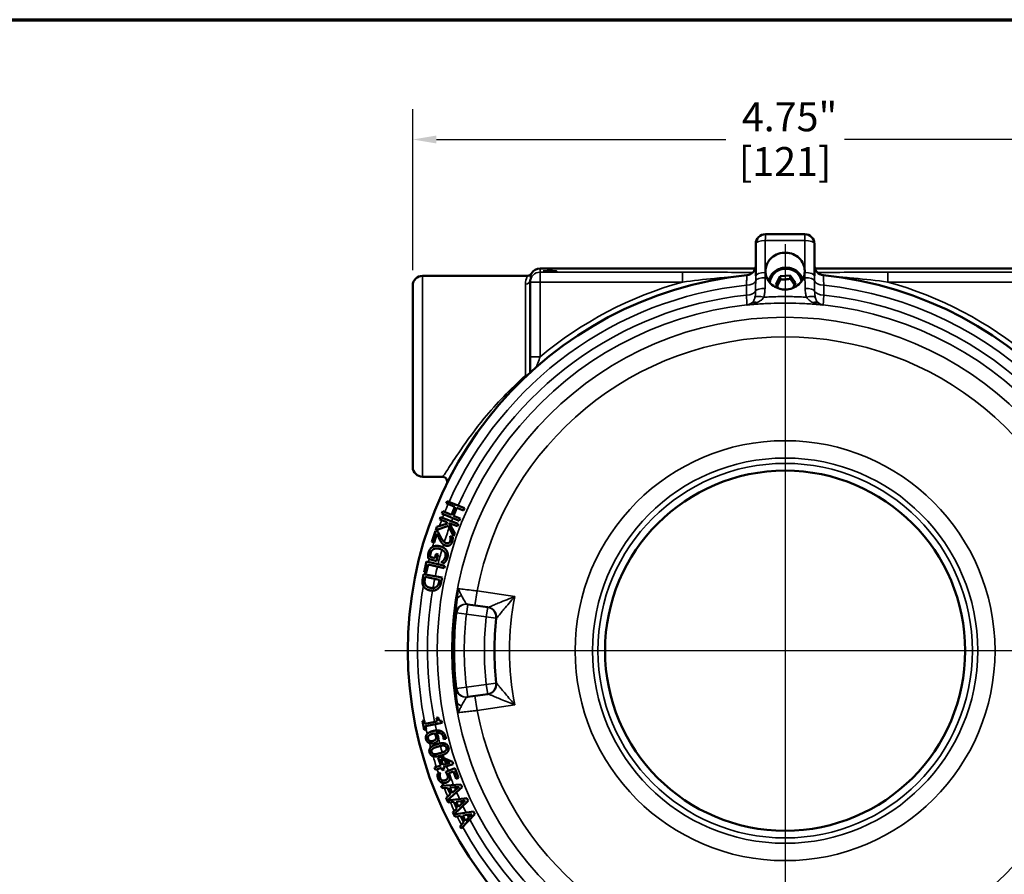
# Model space of a CAD drawing. Units: inches. Extents: x 0.2 to 33.6, y 0.2 to 25.9.
# Drawn here: x 10.2 to 16.5, y 20.1 to 25.5 of the extents above; entities that cross this region are included whole.
import ezdxf

# ---------------------------------------------------------------- set-up
doc = ezdxf.new("R2010")
doc.units = ezdxf.units.IN
doc.header["$LTSCALE"] = 1.538462
doc.header["$MEASUREMENT"] = 0
for name, color, linetype, lineweight in [('Border (ANSI)', 7, 'Continuous', 70), ('Center Mark (ANSI)', 7, 'Continuous', 25), ('Dimension (ANSI)', 7, 'Continuous', 25), ('Visible (ANSI)', 7, 'Continuous', 50), ('Visible Narrow (ANSI)', 7, 'Continuous', 35)]:
    doc.layers.add(name, color=color, linetype=linetype, lineweight=lineweight)
doc.styles.add('Note Text (ANSI)', font='tahoma.ttf')
doc.dimstyles.new('Default (ANSI)', dxfattribs={"dimscale": 1.538462, "dimtxt": 0.12, "dimasz": 0.098425, "dimexe": 0.125, "dimexo": 0.0625, "dimgap": 0.031496, "dimtad": 0, "dimtih": 1, "dimtoh": 1, "dimrnd": 1e-08, "dimzin": 4, "dimdsep": 46, "dimtxsty": 'Note Text (ANSI)', "dimcen": 0.09, "dimdle": 0.393701, "dimclrd": 256, "dimclre": 256, "dimclrt": 256, "dimadec": 0, "dimazin": 1, "dimtfac": 1, "dimtofl": 0, "dimtmove": 0, "dimatfit": 3, "dimfxl": 1, "dimtolj": 1, "dimtzin": 4, "dimlwd": -1, "dimlwe": -1, "dimarcsym": 0})

# ---------------------------------------------------------------- blocks, each defined once
blk = doc.blocks.new('Borders Default Border')
at = {"layer": 'Border (ANSI)', "flags": 128}
blk.add_lwpolyline([(0.3937, 0.3937), (0.3937, 16.6063), (21.6063, 16.6063), (21.6063, 0.3937), (0.3937, 0.3937)], dxfattribs=at)
blk = doc.blocks.new('*D20')
at = {"layer": 'Defpoints', "color": 0, "transparency": 16777216}
for p in [(17.4802, 24.7842), (12.7302, 23.8537), (17.4802, 23.8537)]:
    blk.add_point(p, dxfattribs=at)
at = {"layer": 'Dimension (ANSI)', "transparency": 16777216}
for p, q in [((12.7302, 23.9499), (12.7302, 24.9765)), ((17.4802, 23.9499), (17.4802, 24.9765)), ((12.8816, 24.7842), (14.7269, 24.7842)), ((17.3288, 24.7842), (15.4836, 24.7842))]:
    blk.add_line(p, q, dxfattribs=at)
for points in [[(12.8816, 24.8095), (12.8816, 24.759), (12.7302, 24.7842)], [(17.3288, 24.8095), (17.3288, 24.759), (17.4802, 24.7842)]]:
    blk.add_solid(points, dxfattribs=at)
at = {"layer": 'Dimension (ANSI)', "transparency": 16777216, "attachment_point": 2, "style": 'Note Text (ANSI)'}
for s, insert, char_height in [('\\A1; \\fTahoma|b0|i0;\\H0.1846;4.75"', (15.1052, 25.0212), 0.184615), ('\\A1;[121]', (15.1052, 24.7358), 0.18462)]:
    blk.add_mtext(s, dxfattribs=dict(at, insert=insert, char_height=char_height))

msp = doc.modelspace()

# ---------------------------------------------------------------- linework, layer by layer
at = {"layer": 'Center Mark (ANSI)', "linetype": 'Continuous'}
for p, q in [((15.1052, 24.1175), (15.1052, 18.4661)), ((17.6413, 21.5242), (12.5533, 21.5242))]:
    msp.add_line(p, q, dxfattribs=at)
at = {"layer": 'Visible (ANSI)'}
for p, q in [((15.2302, 24.1805), (14.9802, 24.1805)), ((14.9177, 24.118), (14.9177, 23.9138)), ((15.2927, 23.9138), (15.2927, 24.118)), ((14.9149, 23.9617), (13.5427, 23.9617)), ((16.6677, 23.9617), (15.2955, 23.9617)), ((12.7927, 23.9148), (13.4615, 23.9148)), ((13.4802, 23.8898), (13.4802, 23.8752)), ((13.4802, 23.8752), (13.4802, 23.3988)), ((15.047, 23.8597), (15.0745, 23.9131)), ((15.0745, 23.9131), (15.1372, 23.9178)), ((15.0757, 23.8912), (15.0745, 23.9131)), ((15.1372, 23.9178), (15.1725, 23.8691)), ((15.1385, 23.8959), (15.1372, 23.9178)), ((15.1725, 23.8691), (15.1565, 23.8378)), ((12.7302, 22.6947), (12.7302, 23.8537)), ((15.0661, 23.8334), (15.047, 23.8597)), ((13.4802, 23.3988), (13.4802, 23.2988)), ((12.7927, 22.6336), (12.9191, 22.6336)), ((12.9443, 22.464), (12.9505, 22.4787)), ((12.9984, 22.4412), (12.9443, 22.464)), ((12.9505, 22.4787), (13.0611, 22.4321)), ((12.977, 22.3903), (12.9984, 22.4412)), ((13.0115, 22.4357), (12.9901, 22.3848)), ((13.0549, 22.4174), (13.0115, 22.4357)), ((13.0611, 22.4321), (13.0549, 22.4174)), ((12.9024, 22.3608), (12.9079, 22.3757)), ((12.9473, 22.3441), (12.9024, 22.3608)), ((12.9079, 22.3757), (13.0205, 22.3341)), ((12.9167, 22.3984), (12.9229, 22.4131)), ((13.0273, 22.3518), (12.9167, 22.3984)), ((12.9229, 22.4131), (12.977, 22.3903)), ((12.9901, 22.3848), (13.0335, 22.3665)), ((13.0335, 22.3665), (13.0273, 22.3518)), ((12.9581, 22.32), (12.8775, 22.2937)), ((12.8775, 22.2937), (12.8847, 22.3131)), ((12.8847, 22.3131), (12.9523, 22.3348)), ((12.9523, 22.3348), (12.9473, 22.3441)), ((12.9911, 22.2548), (12.9581, 22.32)), ((12.9632, 22.3383), (12.9979, 22.273)), ((13.0149, 22.3191), (12.9632, 22.3383)), ((13.0205, 22.3341), (13.0149, 22.3191)), ((12.8529, 22.2174), (12.8758, 22.2878)), ((12.8844, 22.2691), (12.8661, 22.2131)), ((12.8758, 22.2878), (12.892, 22.2825)), ((12.9682, 22.2541), (12.9684, 22.255)), ((12.9684, 22.255), (12.9847, 22.2497)), ((12.9979, 22.273), (12.9911, 22.2548)), ((12.8661, 22.2131), (12.8529, 22.2174)), ((12.8811, 22.0958), (12.8306, 22.1098)), ((12.842, 22.123), (12.8719, 22.1147)), ((12.8719, 22.1147), (12.8793, 22.1415)), ((12.8793, 22.1415), (12.8928, 22.1377)), ((12.8928, 22.1377), (12.8811, 22.0958)), ((12.8024, 22.0248), (12.8183, 22.0925)), ((12.8285, 22.0737), (12.8162, 22.0216)), ((12.8183, 22.0925), (12.9351, 22.065)), ((12.9315, 22.0495), (12.8285, 22.0737)), ((12.9123, 22.0876), (12.9126, 22.0889)), ((12.9308, 22.0824), (12.9123, 22.0876)), ((12.9351, 22.065), (12.9315, 22.0495)), ((12.7945, 21.9854), (12.7997, 22.0126)), ((12.7997, 22.0126), (12.9175, 21.9899)), ((12.8162, 22.0216), (12.8024, 22.0248)), ((12.808, 21.9824), (12.8103, 21.9943)), ((12.8103, 21.9943), (12.901, 21.9768)), ((12.9175, 21.9899), (12.9124, 21.9631)), ((12.901, 21.9768), (12.8987, 21.9649)), ((13.0812, 21.8195), (13.077, 21.8201)), ((13.2082, 21.801), (13.0812, 21.8195)), ((13.2122, 21.8004), (13.2082, 21.801)), ((13.077, 21.2283), (13.0812, 21.2289)), ((13.0812, 21.2289), (13.2082, 21.2475)), ((13.2082, 21.2475), (13.2122, 21.248)), ((12.7918, 21.0762), (12.8038, 21.0787)), ((12.8036, 21.0189), (12.7918, 21.0762)), ((12.8038, 21.0787), (12.8082, 21.0574)), ((12.8082, 21.0574), (12.8869, 21.0735)), ((12.9172, 21.064), (12.8113, 21.0422)), ((12.8113, 21.0422), (12.8156, 21.0213)), ((12.8826, 21.0949), (12.8933, 21.0971)), ((12.8869, 21.0735), (12.8826, 21.0949)), ((12.9147, 21.0762), (12.9172, 21.064)), ((12.8156, 21.0213), (12.8036, 21.0189)), ((12.926, 20.9589), (12.9259, 20.9595)), ((12.941, 20.9625), (12.926, 20.9589)), ((12.8701, 20.7784), (12.9092, 20.7913)), ((12.8927, 20.8416), (12.9088, 20.8469)), ((12.9092, 20.7913), (12.8927, 20.8416)), ((12.9088, 20.8469), (12.9843, 20.8152)), ((12.9215, 20.7953), (12.9089, 20.8337)), ((12.9089, 20.8337), (12.9661, 20.8099)), ((12.9661, 20.8099), (12.9215, 20.7953)), ((12.9889, 20.8012), (12.9264, 20.7806)), ((12.9843, 20.8152), (12.9889, 20.8012)), ((12.8749, 20.7637), (12.8701, 20.7784)), ((12.9141, 20.7766), (12.8749, 20.7637)), ((12.8881, 20.7384), (12.9041, 20.7443)), ((12.9041, 20.7443), (12.9045, 20.7432)), ((12.9185, 20.763), (12.9141, 20.7766)), ((12.9308, 20.767), (12.9185, 20.763)), ((12.9264, 20.7806), (12.9308, 20.767)), ((12.9404, 20.7525), (12.9983, 20.774)), ((12.9905, 20.7546), (12.9605, 20.7435)), ((13.008, 20.7074), (12.9905, 20.7546)), ((12.9983, 20.774), (13.0213, 20.7123)), ((12.9116, 20.6625), (13.0379, 20.6715)), ((12.9178, 20.6476), (12.9116, 20.6625)), ((13.0213, 20.7123), (13.008, 20.7074)), ((13.0379, 20.6715), (13.0455, 20.6534)), ((12.953, 20.6505), (12.9178, 20.6476)), ((12.9439, 20.5853), (12.9706, 20.6083)), ((13.0455, 20.6534), (12.9504, 20.5698)), ((12.9706, 20.6083), (12.953, 20.6505)), ((12.9672, 20.6517), (13.0265, 20.6565)), ((12.9815, 20.6176), (12.9672, 20.6517)), ((13.0265, 20.6565), (12.9815, 20.6176)), ((12.9504, 20.5698), (12.9439, 20.5853)), ((12.9503, 20.5697), (13.0761, 20.5841)), ((12.9572, 20.5551), (12.9503, 20.5697)), ((12.9922, 20.5595), (12.9572, 20.5551)), ((13.0116, 20.518), (12.9922, 20.5595)), ((13.0845, 20.5663), (12.993, 20.4787)), ((13.0064, 20.5613), (13.0654, 20.5686)), ((13.0221, 20.5278), (13.0064, 20.5613)), ((13.0654, 20.5686), (13.0221, 20.5278)), ((13.0761, 20.5841), (13.0845, 20.5663)), ((12.9859, 20.4939), (13.0116, 20.518)), ((12.993, 20.4787), (12.9859, 20.4939)), ((12.993, 20.4787), (13.1181, 20.4984)), ((13.0005, 20.4644), (12.993, 20.4787)), ((13.1272, 20.481), (13.0395, 20.3896)), ((13.0493, 20.4727), (13.108, 20.4825)), ((13.0665, 20.4398), (13.0493, 20.4727)), ((13.108, 20.4825), (13.0665, 20.4398)), ((13.1181, 20.4984), (13.1272, 20.481)), ((13.0353, 20.4703), (13.0005, 20.4644)), ((13.0318, 20.4045), (13.0565, 20.4297)), ((13.0565, 20.4297), (13.0353, 20.4703)), ((13.0395, 20.3896), (13.0318, 20.4045))]:
    msp.add_line(p, q, dxfattribs=at)
msp.add_circle((15.1052, 21.5242), 1.1484, dxfattribs=at)
for centre, radius, start, end in [((14.9802, 24.118), 0.0625, 90, 180), ((15.2302, 24.118), 0.0625, 0, 90), ((14.8552, 23.9803), 0.0625, 275.81207, 0), ((15.3552, 23.9803), 0.0625, 180, 264.18793), ((15.1052, 21.5242), 2.4062, 95.81207, 84.18793), ((12.7927, 23.8523), 0.0625, 90, 178.73939), ((12.7927, 22.6961), 0.0625, 181.26061, 270)]:
    msp.add_arc(centre, radius, start, end, dxfattribs=at)
msp.add_ellipse((13.5427, 23.8992), major_axis=(0, 0.0625), ratio=0.999391, start_param=0, end_param=1.046848, dxfattribs=at)
msp.add_ellipse((13.6052, 23.9442), major_axis=(-0.043, 0), ratio=0.034921, dxfattribs=at)
for points, knots in [([(14.9802, 23.9446), (14.9802, 23.9479), (14.9803, 23.9512), (14.9817, 23.966), (14.9845, 23.9773), (14.9943, 24.0005), (15.0018, 24.0121), (15.0221, 24.034), (15.0354, 24.0435), (15.0651, 24.0573), (15.0814, 24.0614), (15.114, 24.0631), (15.13, 24.0611), (15.1599, 24.0515), (15.1736, 24.0443), (15.1979, 24.0251), (15.2082, 24.0131), (15.2217, 23.9889), (15.2259, 23.9774), (15.2303, 23.9546), (15.2308, 23.9434), (15.2282, 23.9204), (15.2249, 23.9087), (15.2137, 23.8845), (15.2049, 23.8724), (15.1825, 23.8512), (15.1686, 23.8425), (15.1381, 23.8306), (15.1217, 23.8275), (15.1052, 23.8275), (15.0941, 23.8275), (15.0831, 23.8289), (15.0572, 23.8355), (15.043, 23.8419), (15.0171, 23.86), (15.0059, 23.8717), (14.9905, 23.8962), (14.9855, 23.9083), (14.981, 23.9287), (14.9802, 23.9366), (14.9802, 23.9446)], [-1.500406, -1.500406, -1.500406, -1.500406, -1.473559, -1.473559, -1.380155, -1.380155, -1.271306, -1.271306, -1.145443, -1.145443, -1.018541, -1.018541, -0.896536, -0.896536, -0.778231, -0.778231, -0.654815, -0.654815, -0.557247, -0.557247, -0.466818, -0.466818, -0.369413, -0.369413, -0.251952, -0.251952, -0.125878, -0.125878, 0, 0, 0, 0.084498, 0.084498, 0.204114, 0.204114, 0.330676, 0.330676, 0.43534, 0.43534, 0.500056, 0.500056, 0.500056, 0.500056]), ([(13.4886, 23.9305), (13.4872, 23.9281), (13.4856, 23.9259), (13.4826, 23.9229), (13.4814, 23.9219), (13.4802, 23.921)], [0, 0, 0, 0, 0.2500002, 0.2500002, 0.3881681, 0.3881681, 0.3881681, 0.3881681]), ([(14.9996, 23.8818), (15, 23.8836), (15.0005, 23.8854), (15.0041, 23.8982), (15.0091, 23.9087), (15.0222, 23.9277), (15.0305, 23.9363), (15.0493, 23.9505), (15.06, 23.9562), (15.0827, 23.9642), (15.0947, 23.9664), (15.1189, 23.9672), (15.1311, 23.9658), (15.1543, 23.9593), (15.1653, 23.9543), (15.1851, 23.9412), (15.1938, 23.9331), (15.2082, 23.9147), (15.2137, 23.9045), (15.2175, 23.8935), (15.2176, 23.8934), (15.2176, 23.8932)], [3.948398, 3.948398, 3.948398, 3.948398, 3.999425, 3.999425, 4.315944, 4.315944, 4.634974, 4.634974, 4.956623, 4.956623, 5.280021, 5.280021, 5.603952, 5.603952, 5.927151, 5.927151, 6.248412, 6.248412, 6.566963, 6.566963, 6.570855, 6.570855, 6.570855, 6.570855]), ([(13.4802, 23.921), (13.4792, 23.9203), (13.4782, 23.9196), (13.4748, 23.9177), (13.4722, 23.9166), (13.467, 23.9152), (13.4643, 23.9148), (13.4615, 23.9148)], [0.3881681, 0.3881681, 0.3881681, 0.3881681, 0.5000005, 0.5000005, 0.7500007, 0.7500007, 1.000001, 1.000001, 1.000001, 1.000001]), ([(12.9191, 22.6336), (12.9191, 22.6336), (12.9192, 22.6336), (12.9217, 22.6336), (12.9241, 22.6333), (12.9288, 22.6321), (12.9311, 22.6313), (12.9369, 22.6283), (12.9402, 22.6258), (12.9455, 22.6196), (12.9475, 22.616), (12.95, 22.6083), (12.9506, 22.6042), (12.95, 22.5961), (12.9489, 22.5922), (12.9471, 22.5885)], [-0.0004024, -0.0004024, -0.0004024, -0.0004024, 0, 0, 0.0185572, 0.0185572, 0.0371126, 0.0371126, 0.0681304, 0.0681304, 0.0991236, 0.0991236, 0.130109, 0.130109, 0.1611067, 0.1611067, 0.1611067, 0.1611067])]:
    msp.add_open_spline(points, degree=3, knots=knots, dxfattribs=at)
for points, weights in [([(15.0757, 23.8912), (15.0648, 23.8672), (15.0547, 23.8491)], [1, 1.1208827341, 1.05285034798]), ([(15.1385, 23.8959), (15.1073, 23.8904), (15.0757, 23.8912)], [1, 1.15470053838, 1]), ([(15.1662, 23.8567), (15.1531, 23.8734), (15.1385, 23.8959)], [1.05012552185, 1.12323971825, 1])]:
    msp.add_rational_spline(points, weights, degree=2, dxfattribs=at)
for points in [[(12.9042, 22.2294), (12.8986, 22.2391), (12.8876, 22.2623), (12.8844, 22.2691)], [(12.892, 22.2825), (12.8966, 22.2726), (12.9055, 22.2548), (12.9105, 22.246)], [(12.9105, 22.246), (12.9206, 22.2283), (12.9347, 22.2132), (12.9438, 22.2102)], [(12.9708, 22.241), (12.9706, 22.2447), (12.9689, 22.2519), (12.9682, 22.2541)], [(12.9692, 22.2236), (12.9705, 22.2277), (12.9712, 22.2367), (12.9708, 22.241)], [(12.9847, 22.2497), (12.9855, 22.2442), (12.9845, 22.2258), (12.982, 22.2182)], [(12.8314, 22.151), (12.8349, 22.1633), (12.848, 22.1815), (12.8576, 22.1867)], [(12.8649, 22.1723), (12.8575, 22.169), (12.8473, 22.1567), (12.8449, 22.1479)], [(12.8576, 22.1867), (12.8674, 22.1919), (12.8922, 22.1933), (12.9069, 22.1892)], [(12.9029, 22.1731), (12.8913, 22.1763), (12.8723, 22.1757), (12.8649, 22.1723)], [(12.9385, 22.123), (12.9431, 22.1396), (12.9238, 22.1672), (12.9029, 22.1731)], [(12.9187, 22.2078), (12.9146, 22.2121), (12.9074, 22.2234), (12.9042, 22.2294)], [(12.9069, 22.1892), (12.9209, 22.1853), (12.9408, 22.1713), (12.9466, 22.1618)], [(12.9396, 22.1944), (12.9329, 22.1966), (12.9226, 22.2034), (12.9187, 22.2078)], [(12.982, 22.2182), (12.9768, 22.2022), (12.954, 22.1897), (12.9396, 22.1944)], [(12.9438, 22.2102), (12.9486, 22.2086), (12.9568, 22.2093), (12.96, 22.2112)], [(12.96, 22.2112), (12.9632, 22.2131), (12.9678, 22.2194), (12.9692, 22.2236)], [(12.8288, 22.1287), (12.8287, 22.1349), (12.8296, 22.1446), (12.8314, 22.151)], [(12.8306, 22.1098), (12.8301, 22.1131), (12.8289, 22.1242), (12.8288, 22.1287)], [(12.8449, 22.1479), (12.8431, 22.1414), (12.8413, 22.128), (12.842, 22.123)], [(12.9264, 22.1008), (12.9301, 22.1048), (12.9366, 22.116), (12.9385, 22.123)], [(12.9513, 22.1175), (12.9496, 22.1116), (12.945, 22.1014), (12.9421, 22.0969)], [(12.9466, 22.1618), (12.9522, 22.1526), (12.9547, 22.1297), (12.9513, 22.1175)], [(12.9126, 22.0889), (12.916, 22.0911), (12.9223, 22.0959), (12.9264, 22.1008)], [(12.9421, 22.0969), (12.9399, 22.0933), (12.9331, 22.0849), (12.9308, 22.0824)], [(12.7959, 21.9419), (12.792, 21.952), (12.7917, 21.9711), (12.7945, 21.9854)], [(12.8095, 21.9483), (12.8063, 21.9556), (12.806, 21.972), (12.808, 21.9824)], [(12.8406, 21.9083), (12.8245, 21.9114), (12.8011, 21.9295), (12.7959, 21.9419)], [(12.844, 21.9246), (12.8302, 21.9273), (12.8135, 21.939), (12.8095, 21.9483)], [(12.8949, 21.9226), (12.8852, 21.9127), (12.8578, 21.905), (12.8406, 21.9083)], [(12.8856, 21.9351), (12.8785, 21.9273), (12.8575, 21.922), (12.844, 21.9246)], [(12.8987, 21.9649), (12.8966, 21.9543), (12.8906, 21.9407), (12.8856, 21.9351)], [(12.9124, 21.9631), (12.9092, 21.9464), (12.9006, 21.9285), (12.8949, 21.9226)], [(12.8933, 21.0971), (12.8958, 21.085), (12.905, 21.075), (12.9147, 21.0762)], [(12.8149, 20.9601), (12.813, 20.9679), (12.8151, 20.9822), (12.8191, 20.9884)], [(12.8191, 20.9884), (12.824, 20.996), (12.8436, 21.008), (12.8591, 21.0118)], [(12.8277, 20.9631), (12.8267, 20.9672), (12.8278, 20.9751), (12.8307, 20.9793)], [(12.8307, 20.9793), (12.8337, 20.9838), (12.8473, 20.9922), (12.8594, 20.9952)], [(12.8591, 21.0118), (12.8743, 21.0155), (12.9003, 21.0153), (12.9109, 21.011)], [(12.8594, 20.9952), (12.8619, 20.9958), (12.8651, 20.9964), (12.8669, 20.9967)], [(12.8669, 20.9967), (12.8712, 20.9924), (12.8771, 20.983), (12.8784, 20.9775)], [(12.8784, 20.9775), (12.8794, 20.9734), (12.8797, 20.9653), (12.878, 20.9616)], [(12.9254, 20.9749), (12.9218, 20.9895), (12.8978, 21.0025), (12.8781, 20.9994)], [(12.8781, 20.9994), (12.8833, 20.9948), (12.8905, 20.9842), (12.8922, 20.9772)], [(12.8922, 20.9772), (12.8939, 20.9704), (12.8936, 20.9595), (12.8908, 20.9529)], [(12.9109, 21.011), (12.9213, 21.0069), (12.9362, 20.9893), (12.9394, 20.9762)], [(12.9259, 20.9595), (12.9265, 20.962), (12.9265, 20.9704), (12.9254, 20.9749)], [(12.9394, 20.9762), (12.9404, 20.9723), (12.9413, 20.9653), (12.941, 20.9625)], [(12.8322, 20.9367), (12.8256, 20.9406), (12.8168, 20.9522), (12.8149, 20.9601)], [(12.8596, 20.9487), (12.8462, 20.9454), (12.83, 20.9537), (12.8277, 20.9631)], [(12.8642, 20.9329), (12.8552, 20.9307), (12.8386, 20.933), (12.8322, 20.9367)], [(12.8377, 20.8743), (12.8323, 20.8934), (12.8568, 20.9197), (12.8872, 20.9284)], [(12.858, 20.8988), (12.8637, 20.9031), (12.8795, 20.9092), (12.8917, 20.9127)], [(12.878, 20.9616), (12.8756, 20.9566), (12.8668, 20.9504), (12.8596, 20.9487)], [(12.8908, 20.9529), (12.8876, 20.9453), (12.8742, 20.9354), (12.8642, 20.9329)], [(12.8872, 20.9284), (12.9184, 20.9374), (12.9524, 20.9276), (12.9579, 20.9087)], [(12.8917, 20.9127), (12.903, 20.916), (12.9214, 20.9194), (12.928, 20.9188)], [(12.928, 20.9188), (12.9347, 20.9181), (12.9432, 20.9115), (12.945, 20.9051)], [(12.9084, 20.8547), (12.8774, 20.8458), (12.8431, 20.8555), (12.8377, 20.8743)], [(12.8505, 20.878), (12.8486, 20.8847), (12.8527, 20.8949), (12.858, 20.8988)], [(12.8676, 20.8644), (12.8608, 20.865), (12.8524, 20.8716), (12.8505, 20.878)], [(12.9039, 20.8704), (12.892, 20.867), (12.8739, 20.8638), (12.8676, 20.8644)], [(12.9379, 20.8847), (12.9327, 20.8807), (12.9158, 20.8738), (12.9039, 20.8704)], [(12.9579, 20.9087), (12.9633, 20.8898), (12.9385, 20.8633), (12.9084, 20.8547)], [(12.945, 20.9051), (12.9469, 20.8986), (12.9431, 20.8887), (12.9379, 20.8847)], [(12.8927, 20.7065), (12.8897, 20.7146), (12.8874, 20.7316), (12.8881, 20.7384)], [(12.9045, 20.7432), (12.9039, 20.741), (12.903, 20.7333), (12.903, 20.7288)], [(12.903, 20.7288), (12.9031, 20.7238), (12.9041, 20.7158), (12.9058, 20.7111)], [(12.9514, 20.7312), (12.9491, 20.7374), (12.9426, 20.749), (12.9404, 20.7525)], [(12.953, 20.7109), (12.9546, 20.7151), (12.9535, 20.7255), (12.9514, 20.7312)], [(12.9605, 20.7435), (12.9619, 20.7409), (12.9641, 20.7357), (12.9649, 20.7335)], [(12.9649, 20.7335), (12.9682, 20.7248), (12.9698, 20.7118), (12.9676, 20.7048)], [(12.914, 20.683), (12.9071, 20.6859), (12.8959, 20.6978), (12.8927, 20.7065)], [(12.9058, 20.7111), (12.9075, 20.7066), (12.914, 20.6992), (12.9187, 20.6974)], [(12.9447, 20.6831), (12.9366, 20.6801), (12.9208, 20.6802), (12.914, 20.683)], [(12.9187, 20.6974), (12.9231, 20.6959), (12.9331, 20.6963), (12.9391, 20.6985)], [(12.9391, 20.6985), (12.9452, 20.7007), (12.9516, 20.7068), (12.953, 20.7109)], [(12.9676, 20.7048), (12.9655, 20.6977), (12.9549, 20.6869), (12.9447, 20.6831)]]:
    msp.add_open_spline(points, degree=2, dxfattribs=at)
at = {"layer": 'Visible Narrow (ANSI)'}
for p, q in [((14.979, 23.9352), (14.979, 24.1393)), ((15.2314, 24.1393), (15.2314, 23.9352)), ((13.5427, 23.9376), (13.5427, 23.9617)), ((13.5427, 23.9376), (13.5427, 23.8752)), ((14.4505, 23.9376), (13.5427, 23.9376)), ((14.4505, 23.9376), (14.4505, 23.8752)), ((15.7599, 23.9376), (15.7599, 23.8752)), ((16.6677, 23.9376), (15.7599, 23.9376)), ((12.7927, 23.9148), (12.7927, 22.6336)), ((13.5427, 23.8752), (13.4802, 23.8752)), ((13.5427, 23.3988), (13.5427, 23.8752)), ((13.5427, 23.8752), (14.4505, 23.8752)), ((15.7599, 23.8752), (16.6677, 23.8752)), ((13.449, 23.2802), (13.449, 23.8611)), ((13.5427, 23.3988), (13.4802, 23.3988)), ((13.1269, 21.8128), (13.1404, 21.9056)), ((13.3819, 21.8704), (13.1404, 21.9056)), ((13.0722, 21.7576), (13.0812, 21.8195)), ((13.2082, 21.801), (13.1991, 21.7391)), ((13.0722, 21.7576), (13.0101, 21.7648)), ((13.0722, 21.7576), (13.1991, 21.7391)), ((13.2612, 21.7321), (13.1991, 21.7391)), ((13.0101, 21.2837), (13.0722, 21.2908)), ((13.1991, 21.3093), (13.0722, 21.2908)), ((13.0812, 21.2289), (13.0722, 21.2908)), ((13.1991, 21.3093), (13.2612, 21.3163)), ((13.1991, 21.3093), (13.2082, 21.2475)), ((13.1269, 21.2356), (13.1404, 21.1428)), ((13.1404, 21.1428), (13.3819, 21.1781))]:
    msp.add_line(p, q, dxfattribs=at)
for radius in [2.1264, 1.339, 1.2285, 1.1942]:
    msp.add_circle((15.1052, 21.5242), radius, dxfattribs=at)
for radius, start, end in [(2.4404, 105.56176, 129.81121), (2.4404, 50.18879, 74.43824), (2.3437, 96.04233, 156.10168), (2.3437, 208.67954, 83.95767), (2.2812, 96.20638, 156.07248), (2.2812, 208.18277, 83.79362), (2.2187, 96.29169, 83.70831), (2.0014, 10.9848, 169.0152), (2.3438, 156.4916, 157.84192), (2.2812, 156.47309, 157.86043), (2.3437, 159.20202, 160.20351), (2.3437, 158.23184, 158.81212), (2.2812, 158.26104, 158.78774), (2.3438, 160.70276, 161.08899), (2.2812, 159.86573, 162.3229), (2.2812, 159.18833, 159.41715), (2.3438, 162.89816, 163.59047), (2.2812, 163.6139, 166.02147), (2.2812, 162.74793, 163.19335), (2.3438, 165.56402, 166.04083), (2.3437, 164.33831, 164.92688), (2.2812, 166.42205, 168.00489), (2.3437, 167.74064, 168.03426), (2.2812, 168.4055, 169.92213), (2.3437, 169.84977, 191.48842), (2.1211, 169.26966, 190.73034), (2.2812, 170.34479, 191.48503), (1.7577, 168.64266, 191.35734), (2.1171, 171.13603, 188.86397), (2.1089, 173.45019, 186.54981), (2.0464, 173.45019, 186.54981), (1.9181, 173.56723, 186.43277), (1.8557, 173.56723, 186.43277), (1.8515, 173.56973, 186.43027), (2.0014, 190.9848, 349.0152), (2.3438, 191.8664, 193.10512), (2.2812, 191.87338, 192.89086), (2.2812, 193.27884, 193.59915), (2.3437, 193.62486, 194.06501), (2.3438, 194.57465, 195.28427), (2.2812, 194.20302, 195.04385), (2.2812, 195.44955, 196.53422), (2.3438, 195.78154, 196.20141), (2.3437, 196.70179, 198.45363), (2.2812, 196.93957, 197.50166), (2.2812, 197.89958, 198.46112), (2.2812, 198.84948, 199.6149), (2.3438, 198.83162, 199.51379), (2.2812, 200.00327, 202.04101), (2.3437, 200.04757, 200.47492), (2.3437, 201.07106, 201.54539), (2.3437, 201.93403, 203.38488), (2.2812, 202.4225, 202.89356), (2.2812, 203.29341, 204.48569), (2.3438, 203.79018, 203.99007), (2.3438, 204.37871, 205.82956), (2.2812, 204.86718, 205.33824), (2.3437, 206.23486, 206.43475), (2.2812, 205.73809, 206.93037), (2.2812, 207.31186, 207.78292), (2.3437, 206.82339, 208.27424)]:
    msp.add_arc((15.1052, 21.5242), radius, start, end, dxfattribs=at)
for centre, major_axis, ratio, start_param, end_param in [((14.9802, 24.118), (0, 0.0625), 0.02074, 0, 1.2218), ((15.2302, 24.118), (0, 0.0625), 0.02074, 5.061386, 6.283185), ((14.9802, 24.118), (-0.0625, 0), 0.34202, 4.73188, 6.283185), ((15.2302, 24.118), (0.0625, 0), 0.34202, 0, 1.551305), ((13.5427, 23.8752), (-0.0625, 0), 0.999391, 4.712389, 6.283185), ((14.9802, 23.9138), (-0.0625, 0), 0.34202, 4.73188, 6.283185), ((15.1098, 23.8644), (-0.0998, -0.0057), 0.939514, 3.235111, 6.176734), ((15.2302, 23.9138), (0.0625, 0), 0.34202, 0, 1.551305), ((13.449, 23.8898), (0.0313, 0), 0.916181, 4.712389, 6.283185), ((14.8552, 23.886), (0.0625, 0), 0.497912, 4.765045, 6.211602), ((14.9799, 23.8816), (-0.0625, 0.0008), 0.341768, 4.736404, 6.217137), ((15.2305, 23.8816), (0.0625, 0.0008), 0.341768, 0.066049, 1.546781), ((15.3552, 23.886), (-0.0625, 0), 0.497912, 0.071584, 1.51814), ((14.8552, 23.8231), (0.0625, 0), 0.497797, 4.76647, 6.109717), ((14.9783, 23.8124), (-0.0625, 0.002), 0.341306, 4.743109, 6.123247), ((15.2321, 23.8124), (0.0625, 0.002), 0.341306, 0.159938, 1.540076), ((15.3552, 23.8231), (-0.0625, 0), 0.497797, 0.173468, 1.516715), ((14.8552, 23.7917), (-0.0625, 0), 0.999653, 1.680569, 2.223322), ((14.9311, 23.6924), (-0.0388, 0.049), 0.644257, 5.478698, 6.255822), ((14.9705, 23.7568), (-0.0599, 0.0178), 0.324111, 4.829986, 6.086849), ((15.2399, 23.7568), (0.0599, 0.0178), 0.324111, 0.196337, 1.4532), ((15.2793, 23.6924), (0.0388, 0.049), 0.644257, 0.027363, 0.804488), ((15.3552, 23.7917), (0.0625, 0), 0.999653, 4.059864, 4.602616), ((13.449, 23.2805), (-0.0214, 0.0227), 0.006412, 1.577592, 1.823316), ((13.449, 23.2805), (-0.0312, 0), 0.009343, 1.570796, 1.934251), ((13.0751, 21.8408), (-0.0619, 0.0084), 0.593301, 5.351414, 6.250661), ((13.068, 21.7582), (0.009, 0.0618), 0.999657, 0, 1.601269), ((13.0722, 21.7576), (0.009, 0.0618), 0.999657, 0, 1.601332), ((13.1991, 21.7391), (0.009, 0.0618), 0.999657, 4.744967, 6.283185), ((13.2032, 21.7385), (0.009, 0.0618), 0.999657, 4.745037, 6.283185), ((13.2033, 21.7386), (0.0382, -0.0495), 0.999337, 0.802046, 2.339546), ((13.1991, 21.3093), (0.009, -0.0618), 0.999657, 0, 1.538218), ((13.2032, 21.3099), (0.009, -0.0618), 0.999657, 0, 1.538148), ((13.2033, 21.3099), (0.0382, 0.0495), 0.999337, 3.943639, 5.481139), ((13.068, 21.2902), (0.009, -0.0618), 0.999657, 4.681916, 6.283185), ((13.0722, 21.2908), (0.009, -0.0618), 0.999657, 4.681853, 6.283185), ((13.0751, 21.2076), (-0.0619, -0.0084), 0.593301, 0.032524, 0.931772)]:
    msp.add_ellipse(centre, major_axis=major_axis, ratio=ratio, start_param=start_param, end_param=end_param, dxfattribs=at)
for points, knots in [([(14.979, 24.1393), (14.9898, 24.1393), (15.0006, 24.1393), (15.0427, 24.1393), (15.074, 24.1393), (15.1052, 24.1393), (15.1365, 24.1393), (15.1677, 24.1393), (15.2098, 24.1393), (15.2206, 24.1393), (15.2314, 24.1393)], [-0.7892433, -0.7892433, -0.7892433, -0.7892433, -0.7075804, -0.7075804, -0.4717197, -0.4717197, -0.4717197, -0.2358599, -0.2358599, -0.1541978, -0.1541978, -0.1541978, -0.1541978]), ([(13.4802, 23.8898), (13.4802, 23.9044), (13.484, 23.9153), (13.4879, 23.9265), (13.4889, 23.9292), (13.4887, 23.9303), (13.4887, 23.9304), (13.4886, 23.9305)], [0, 0, 0, 0, 0.4025075, 0.4025075, 0.6631142, 0.6631142, 0.7033547, 0.7033547, 0.7033547, 0.7033547]), ([(14.8999, 23.9366), (14.889, 23.9366), (14.8782, 23.9366), (14.7979, 23.9369), (14.7286, 23.9371), (14.5898, 23.9375), (14.5202, 23.9376), (14.4505, 23.9376)], [-1.144514, -1.144514, -1.144514, -1.144514, -1.061558, -1.061558, -0.530779, -0.530779, 0, 0, 0, 0]), ([(14.9787, 23.9029), (14.9787, 23.9083), (14.9788, 23.9137), (14.9789, 23.9244), (14.979, 23.9298), (14.979, 23.9352)], [0, 0, 0, 0, 0.04358834, 0.04358834, 0.08717669, 0.08717669, 0.08717669, 0.08717669]), ([(15.2314, 23.9352), (15.2314, 23.9298), (15.2315, 23.9244), (15.2316, 23.9137), (15.2317, 23.9083), (15.2318, 23.9029)], [0, 0, 0, 0, 0.04358834, 0.04358834, 0.08717669, 0.08717669, 0.08717669, 0.08717669]), ([(15.7599, 23.9376), (15.6863, 23.9376), (15.6127, 23.9375), (15.463, 23.937), (15.3868, 23.9368), (15.3105, 23.9366)], [-3.333216, -3.333216, -3.333216, -3.333216, -2.772098, -2.772098, -2.188773, -2.188773, -2.188773, -2.188773]), ([(13.4615, 23.9148), (13.4616, 23.9148), (13.4617, 23.9148), (13.462, 23.9138), (13.4605, 23.9106), (13.4546, 23.896), (13.449, 23.8813), (13.449, 23.8611)], [-0.7047403, -0.7047403, -0.7047403, -0.7047403, -0.6631142, -0.6631142, -0.4025075, -0.4025075, 0, 0, 0, 0]), ([(14.4505, 23.8752), (14.5177, 23.8842), (14.5859, 23.8919), (14.6961, 23.9022), (14.7376, 23.9055), (14.7794, 23.9083)], [0, 0, 0, 0, 0.5307791, 0.5307791, 0.8491787, 0.8491787, 0.8491787, 0.8491787]), ([(14.8615, 23.9181), (14.8615, 23.9181), (14.8615, 23.9177), (14.8614, 23.9148), (14.8611, 23.909), (14.8604, 23.8935), (14.86, 23.8849), (14.8592, 23.8688), (14.8589, 23.8621), (14.8585, 23.8549)], [-0.4995034, -0.4995034, -0.4995034, -0.4995034, -0.4375862, -0.4375862, -0.2431034, -0.2431034, -0.0935013, -0.0935013, 0, 0, 0, 0]), ([(14.9175, 23.8838), (14.9175, 23.8727), (14.9174, 23.8617), (14.9171, 23.8397), (14.917, 23.8287), (14.9168, 23.8177)], [-0.1870379, -0.1870379, -0.1870379, -0.1870379, -0.093102, -0.093102, 0, 0, 0, 0]), ([(14.9177, 23.9138), (14.9177, 23.9091), (14.9177, 23.9042), (14.9176, 23.8942), (14.9176, 23.889), (14.9175, 23.8838)], [-0.08717669, -0.08717669, -0.08717669, -0.08717669, -0.04358834, -0.04358834, 0, 0, 0, 0]), ([(14.9771, 23.8337), (14.9775, 23.8452), (14.9778, 23.8567), (14.9783, 23.8798), (14.9785, 23.8913), (14.9787, 23.9029)], [0, 0, 0, 0, 0.093102, 0.093102, 0.1870379, 0.1870379, 0.1870379, 0.1870379]), ([(15.2318, 23.9029), (15.2319, 23.8915), (15.2321, 23.88), (15.2326, 23.8569), (15.2329, 23.8453), (15.2333, 23.8337)], [0, 0, 0, 0, 0.0930938, 0.0930938, 0.1870379, 0.1870379, 0.1870379, 0.1870379]), ([(15.2929, 23.8838), (15.2928, 23.889), (15.2928, 23.8942), (15.2927, 23.9042), (15.2927, 23.9091), (15.2927, 23.9138)], [-0.08717669, -0.08717669, -0.08717669, -0.08717669, -0.04358834, -0.04358834, 0, 0, 0, 0]), ([(15.2936, 23.8177), (15.2935, 23.8288), (15.2933, 23.8399), (15.293, 23.8619), (15.2929, 23.8728), (15.2929, 23.8838)], [-0.1870379, -0.1870379, -0.1870379, -0.1870379, -0.0930938, -0.0930938, 0, 0, 0, 0]), ([(15.3519, 23.8549), (15.3517, 23.8601), (15.3514, 23.8651), (15.3505, 23.8831), (15.35, 23.8943), (15.3493, 23.9087), (15.3491, 23.9132), (15.3489, 23.9173), (15.3489, 23.9181), (15.3489, 23.9181)], [-0.4995034, -0.4995034, -0.4995034, -0.4995034, -0.4316753, -0.4316753, -0.2398196, -0.2398196, -0.0922383, -0.0922383, 0, 0, 0, 0]), ([(15.431, 23.9083), (15.4688, 23.9058), (15.5064, 23.9028), (15.6168, 23.8928), (15.6889, 23.8847), (15.7599, 23.8752)], [2.4840863, 2.4840863, 2.4840863, 2.4840863, 2.7720977, 2.7720977, 3.3332156, 3.3332156, 3.3332156, 3.3332156]), ([(14.8585, 23.8549), (14.8585, 23.8445), (14.8585, 23.834), (14.8586, 23.813), (14.8586, 23.8025), (14.8586, 23.792)], [-0.1842245, -0.1842245, -0.1842245, -0.1842245, -0.0921122, -0.0921122, 0, 0, 0, 0]), ([(14.9168, 23.8177), (14.9166, 23.8086), (14.9162, 23.8003), (14.9148, 23.7875), (14.914, 23.7826), (14.9129, 23.778)], [-0.1517061, -0.1517061, -0.1517061, -0.1517061, -0.0636005, -0.0636005, 0, 0, 0, 0]), ([(14.9692, 23.7782), (14.9715, 23.7858), (14.9731, 23.7935), (14.976, 23.812), (14.9767, 23.8229), (14.9771, 23.8337)], [0, 0, 0, 0, 0.0636005, 0.0636005, 0.1517061, 0.1517061, 0.1517061, 0.1517061]), ([(15.2333, 23.8337), (15.2336, 23.8238), (15.2343, 23.8138), (15.2369, 23.7952), (15.2387, 23.7866), (15.2412, 23.7782)], [0, 0, 0, 0, 0.0809301, 0.0809301, 0.1517043, 0.1517043, 0.1517043, 0.1517043]), ([(15.2976, 23.778), (15.2963, 23.7831), (15.2954, 23.7887), (15.2941, 23.8017), (15.2938, 23.8094), (15.2936, 23.8177)], [-0.1517043, -0.1517043, -0.1517043, -0.1517043, -0.0809301, -0.0809301, 0, 0, 0, 0]), ([(15.3518, 23.792), (15.3518, 23.8025), (15.3519, 23.813), (15.3519, 23.834), (15.3519, 23.8445), (15.3519, 23.8549)], [-0.1842245, -0.1842245, -0.1842245, -0.1842245, -0.0921122, -0.0921122, 0, 0, 0, 0]), ([(14.8586, 23.792), (14.8588, 23.7878), (14.859, 23.7838), (14.86, 23.7665), (14.8606, 23.7551), (14.8615, 23.7401), (14.8617, 23.7354), (14.862, 23.7308), (14.862, 23.7298), (14.8621, 23.7296)], [-0.1623725, -0.1623725, -0.1623725, -0.1623725, -0.1438339, -0.1438339, -0.0799077, -0.0799077, -0.0307337, -0.0307337, 0, 0, 0, 0]), ([(14.8621, 23.7278), (14.8683, 23.7286), (14.8745, 23.7296), (14.8868, 23.732), (14.8929, 23.7334), (14.8989, 23.735), (14.9037, 23.7362), (14.9085, 23.7377), (14.9179, 23.7408), (14.9225, 23.7425), (14.9269, 23.7444)], [-0.0010264, -0.0010264, -0.0010264, -0.0010264, 0.0655016, 0.0655016, 0.1320296, 0.1320296, 0.1320296, 0.1857519, 0.1857519, 0.2394743, 0.2394743, 0.2394743, 0.2394743]), ([(14.8932, 23.7421), (14.891, 23.7403), (14.8889, 23.7387), (14.8844, 23.7359), (14.8821, 23.7346), (14.8798, 23.7335), (14.8769, 23.7321), (14.874, 23.7309), (14.8681, 23.7291), (14.8651, 23.7283), (14.8621, 23.7278)], [-0.2394743, -0.2394743, -0.2394743, -0.2394743, -0.1857519, -0.1857519, -0.1320296, -0.1320296, -0.1320296, -0.0655016, -0.0655016, 0.0010264, 0.0010264, 0.0010264, 0.0010264]), ([(14.8621, 23.7278), (14.8817, 23.73), (14.9014, 23.7319), (14.9211, 23.7336), (14.9517, 23.7361), (14.9824, 23.738), (15.0438, 23.7406), (15.0745, 23.7412), (15.1052, 23.7412), (15.1359, 23.7412), (15.1667, 23.7406), (15.228, 23.738), (15.2587, 23.7361), (15.2893, 23.7336), (15.309, 23.7319), (15.3287, 23.73), (15.3484, 23.7278)], [-1.117688, -1.117688, -1.117688, -1.117688, -0.962817, -0.962817, -0.962817, -0.722113, -0.722113, -0.481409, -0.481409, -0.481409, -0.240704, -0.240704, 0, 0, 0, 0.154871, 0.154871, 0.154871, 0.154871]), ([(14.9129, 23.778), (14.912, 23.7744), (14.911, 23.771), (14.9074, 23.7608), (14.9043, 23.7548), (14.8984, 23.7469), (14.8959, 23.7443), (14.8932, 23.7421)], [-0.231989, -0.231989, -0.231989, -0.231989, -0.1821213, -0.1821213, -0.0700466, -0.0700466, 0, 0, 0, 0]), ([(14.9269, 23.7444), (14.9327, 23.7468), (14.938, 23.7496), (14.9506, 23.7574), (14.9572, 23.7631), (14.965, 23.7722), (14.9672, 23.7752), (14.9692, 23.7782)], [0, 0, 0, 0, 0.0700466, 0.0700466, 0.1821213, 0.1821213, 0.231989, 0.231989, 0.231989, 0.231989]), ([(15.2412, 23.7782), (15.2272, 23.779), (15.2131, 23.7798), (15.1678, 23.7817), (15.1365, 23.7823), (15.1052, 23.7823), (15.0739, 23.7823), (15.0426, 23.7817), (14.9973, 23.7798), (14.9832, 23.779), (14.9692, 23.7782)], [0.1323804, 0.1323804, 0.1323804, 0.1323804, 0.2407043, 0.2407043, 0.4814085, 0.4814085, 0.4814085, 0.7221128, 0.7221128, 0.8304367, 0.8304367, 0.8304367, 0.8304367]), ([(15.2412, 23.7782), (15.2458, 23.771), (15.2518, 23.7644), (15.2659, 23.7531), (15.274, 23.7484), (15.2835, 23.7444)], [0, 0, 0, 0, 0.1178487, 0.1178487, 0.231989, 0.231989, 0.231989, 0.231989]), ([(15.2835, 23.7444), (15.288, 23.7425), (15.2925, 23.7408), (15.3019, 23.7377), (15.3067, 23.7362), (15.3115, 23.735), (15.3175, 23.7334), (15.3236, 23.732), (15.3359, 23.7296), (15.3421, 23.7286), (15.3484, 23.7278)], [0, 0, 0, 0, 0.0537223, 0.0537223, 0.1074446, 0.1074446, 0.1074446, 0.1739726, 0.1739726, 0.2405006, 0.2405006, 0.2405006, 0.2405006]), ([(15.3173, 23.7421), (15.3128, 23.7457), (15.309, 23.7503), (15.3024, 23.7622), (15.2996, 23.7695), (15.2976, 23.778)], [-0.231989, -0.231989, -0.231989, -0.231989, -0.1178487, -0.1178487, 0, 0, 0, 0]), ([(15.3484, 23.7278), (15.3453, 23.7283), (15.3423, 23.7291), (15.3364, 23.7309), (15.3335, 23.7321), (15.3306, 23.7335), (15.3283, 23.7346), (15.326, 23.7359), (15.3216, 23.7387), (15.3194, 23.7403), (15.3173, 23.7421)], [-0.2405006, -0.2405006, -0.2405006, -0.2405006, -0.1739726, -0.1739726, -0.1074446, -0.1074446, -0.1074446, -0.0537223, -0.0537223, 0, 0, 0, 0]), ([(15.3484, 23.7296), (15.3484, 23.7297), (15.3484, 23.7301), (15.3485, 23.7329), (15.3489, 23.7386), (15.3497, 23.754), (15.3502, 23.7624), (15.3511, 23.7784), (15.3514, 23.785), (15.3518, 23.792)], [-0.1623726, -0.1623726, -0.1623726, -0.1623726, -0.1456377, -0.1456377, -0.0809098, -0.0809098, -0.0311192, -0.0311192, 0, 0, 0, 0]), ([(13.5202, 23.3346), (13.5229, 23.3424), (13.5258, 23.3505), (13.5333, 23.3719), (13.538, 23.3854), (13.5427, 23.3988)], [-2.5436587, -2.5436587, -2.5436587, -2.5436587, -2.4527756, -2.4527756, -2.3076227, -2.3076227, -2.3076227, -2.3076227]), ([(13.449, 23.2802), (13.3529, 23.1938), (13.2635, 23.0993), (13.1282, 22.9351), (13.0771, 22.865), (13.0009, 22.7537), (12.9732, 22.7099), (12.9448, 22.6664), (12.9376, 22.6556), (12.9253, 22.6384), (12.9209, 22.6336), (12.9191, 22.6336)], [15.176946, 15.176946, 15.176946, 15.176946, 16.183528, 16.183528, 16.952181, 16.952181, 17.613341, 17.613341, 17.910074, 17.910074, 18.272864, 18.272864, 18.272864, 18.272864]), ([(13.0212, 21.9191), (13.0201, 21.9073), (13.0189, 21.8956), (13.0163, 21.8725), (13.0149, 21.8612), (13.0134, 21.8504)], [-0.0008413, -0.0008413, -0.0008413, -0.0008413, 0.099364, 0.099364, 0.1995693, 0.1995693, 0.1995693, 0.1995693]), ([(13.0422, 21.8753), (13.0388, 21.8822), (13.0348, 21.8895), (13.0271, 21.9043), (13.0236, 21.9118), (13.0212, 21.9191)], [-0.1995693, -0.1995693, -0.1995693, -0.1995693, -0.099364, -0.099364, 0.0008413, 0.0008413, 0.0008413, 0.0008413]), ([(13.1404, 21.9056), (13.128, 21.907), (13.1155, 21.9083), (13.0845, 21.9118), (13.0669, 21.9138), (13.0381, 21.9172), (13.0272, 21.9184), (13.0212, 21.9191)], [-1.1101025, -1.1101025, -1.1101025, -1.1101025, -0.9430485, -0.9430485, -0.675762, -0.675762, -0.3999007, -0.3999007, -0.3999007, -0.3999007]), ([(13.077, 21.8201), (13.0752, 21.8204), (13.0731, 21.8221), (13.0669, 21.8301), (13.0621, 21.8385), (13.0518, 21.857), (13.0468, 21.8658), (13.0422, 21.8753)], [-0.4600615, -0.4600615, -0.4600615, -0.4600615, -0.3365094, -0.3365094, -0.138826, -0.138826, 0, 0, 0, 0]), ([(13.3819, 21.8704), (13.3642, 21.8634), (13.3465, 21.8564), (13.3125, 21.8427), (13.296, 21.8359), (13.2706, 21.8253), (13.2609, 21.8212), (13.2424, 21.8134), (13.2338, 21.8097), (13.2217, 21.8044), (13.2176, 21.8027), (13.2135, 21.8009), (13.2125, 21.8005), (13.2123, 21.8004)], [-0.0009829, -0.0009829, -0.0009829, -0.0009829, 0.1723256, 0.1723256, 0.3436465, 0.3436465, 0.4575978, 0.4575978, 0.5837914, 0.5837914, 0.6843697, 0.6843697, 0.7472312, 0.7472312, 0.7472312, 0.7472312]), ([(13.2654, 21.7316), (13.2655, 21.7317), (13.2662, 21.7325), (13.2689, 21.7359), (13.2717, 21.7393), (13.2799, 21.7493), (13.2857, 21.7564), (13.2982, 21.7716), (13.3048, 21.7796), (13.3221, 21.8004), (13.3335, 21.8139), (13.3571, 21.8416), (13.3694, 21.856), (13.3819, 21.8704)], [-0.7472312, -0.7472312, -0.7472312, -0.7472312, -0.6843697, -0.6843697, -0.5837914, -0.5837914, -0.4575978, -0.4575978, -0.3436465, -0.3436465, -0.1723256, -0.1723256, 0.0009829, 0.0009829, 0.0009829, 0.0009829]), ([(13.0134, 21.8504), (13.0113, 21.8355), (13.0097, 21.8218), (13.0067, 21.7932), (13.0057, 21.7801), (13.0054, 21.7679), (13.0055, 21.7654), (13.0059, 21.7654)], [0, 0, 0, 0, 0.138826, 0.138826, 0.3365094, 0.3365094, 0.4600615, 0.4600615, 0.4600615, 0.4600615]), ([(13.2123, 21.8004), (13.2123, 21.8004), (13.2123, 21.8004), (13.2123, 21.8004), (13.2122, 21.8004), (13.2122, 21.8004)], [-0.01039361, -0.01039361, -0.01039361, -0.01039361, -0.00519681, -0.00519681, 0, 0, 0, 0]), ([(13.0059, 21.7654), (13.0066, 21.7653), (13.0073, 21.7652), (13.0087, 21.765), (13.0094, 21.7649), (13.0101, 21.7648)], [-0.4119503, -0.4119503, -0.4119503, -0.4119503, -0.2059752, -0.2059752, 0, 0, 0, 0]), ([(13.2612, 21.7321), (13.2619, 21.732), (13.2626, 21.7319), (13.2639, 21.7317), (13.2646, 21.7316), (13.2653, 21.7315)], [-0.3970112, -0.3970112, -0.3970112, -0.3970112, -0.1985056, -0.1985056, 0, 0, 0, 0]), ([(13.2653, 21.7315), (13.2653, 21.7315), (13.2653, 21.7315), (13.2654, 21.7315), (13.2654, 21.7315), (13.2654, 21.7316)], [0, 0, 0, 0, 0.00519681, 0.00519681, 0.01039361, 0.01039361, 0.01039361, 0.01039361]), ([(13.2653, 21.3169), (13.2646, 21.3168), (13.2639, 21.3167), (13.2626, 21.3165), (13.2619, 21.3164), (13.2612, 21.3163)], [-0.3970112, -0.3970112, -0.3970112, -0.3970112, -0.1985056, -0.1985056, 0, 0, 0, 0]), ([(13.2654, 21.3169), (13.2654, 21.3169), (13.2654, 21.3169), (13.2653, 21.3169), (13.2653, 21.3169), (13.2653, 21.3169)], [0, 0, 0, 0, 0.00519681, 0.00519681, 0.01039361, 0.01039361, 0.01039361, 0.01039361]), ([(13.3819, 21.1781), (13.3718, 21.1897), (13.3618, 21.2013), (13.3413, 21.2253), (13.3309, 21.2376), (13.3126, 21.2595), (13.3046, 21.2691), (13.2927, 21.2835), (13.2884, 21.2886), (13.2803, 21.2986), (13.2764, 21.3033), (13.2705, 21.3106), (13.2682, 21.3134), (13.266, 21.3161), (13.2655, 21.3167), (13.2654, 21.3169)], [-0.7482141, -0.7482141, -0.7482141, -0.7482141, -0.6079468, -0.6079468, -0.4532775, -0.4532775, -0.3208069, -0.3208069, -0.2380137, -0.2380137, -0.1448471, -0.1448471, -0.0557104, -0.0557104, 0, 0, 0, 0]), ([(13.0059, 21.283), (13.0056, 21.283), (13.0054, 21.2816), (13.0054, 21.273), (13.0062, 21.2606), (13.0092, 21.2309), (13.011, 21.2154), (13.0134, 21.198)], [0, 0, 0, 0, 0.0922932, 0.0922932, 0.2989563, 0.2989563, 0.4600701, 0.4600701, 0.4600701, 0.4600701]), ([(13.0101, 21.2837), (13.0094, 21.2836), (13.0087, 21.2834), (13.0073, 21.2832), (13.0066, 21.2831), (13.0059, 21.283)], [-0.4119503, -0.4119503, -0.4119503, -0.4119503, -0.2059752, -0.2059752, 0, 0, 0, 0]), ([(13.0422, 21.1731), (13.0476, 21.1842), (13.0533, 21.1943), (13.0641, 21.2134), (13.0688, 21.2213), (13.0741, 21.2271), (13.0756, 21.2281), (13.077, 21.2283)], [-0.4600701, -0.4600701, -0.4600701, -0.4600701, -0.2989563, -0.2989563, -0.0922932, -0.0922932, 0, 0, 0, 0]), ([(13.2122, 21.248), (13.2122, 21.2481), (13.2123, 21.2481), (13.2123, 21.248), (13.2123, 21.248), (13.2123, 21.248)], [-0.01039361, -0.01039361, -0.01039361, -0.01039361, -0.00519681, -0.00519681, 0, 0, 0, 0]), ([(13.2123, 21.248), (13.2125, 21.2479), (13.2133, 21.2476), (13.2165, 21.2462), (13.2199, 21.2448), (13.2288, 21.2409), (13.2345, 21.2385), (13.2465, 21.2333), (13.2528, 21.2306), (13.2703, 21.2233), (13.282, 21.2183), (13.3087, 21.2073), (13.3238, 21.2011), (13.3532, 21.1893), (13.3676, 21.1836), (13.3819, 21.1781)], [0, 0, 0, 0, 0.0557104, 0.0557104, 0.1448471, 0.1448471, 0.2380137, 0.2380137, 0.3208069, 0.3208069, 0.4532775, 0.4532775, 0.6079468, 0.6079468, 0.7482141, 0.7482141, 0.7482141, 0.7482141]), ([(13.0134, 21.198), (13.0149, 21.1872), (13.0163, 21.1759), (13.0189, 21.1528), (13.0201, 21.1411), (13.0212, 21.1293)], [0, 0, 0, 0, 0.1002053, 0.1002053, 0.2004106, 0.2004106, 0.2004106, 0.2004106]), ([(13.0212, 21.1293), (13.0236, 21.1366), (13.0271, 21.1441), (13.0348, 21.1589), (13.0388, 21.1662), (13.0422, 21.1731)], [-0.2004106, -0.2004106, -0.2004106, -0.2004106, -0.1002053, -0.1002053, 0, 0, 0, 0]), ([(13.0212, 21.1293), (13.0256, 21.1298), (13.0326, 21.1306), (13.0522, 21.1329), (13.0652, 21.1344), (13.0913, 21.1373), (13.1036, 21.1387), (13.1242, 21.141), (13.1323, 21.1419), (13.1404, 21.1428)], [-4.203067, -4.203067, -4.203067, -4.203067, -4.0002341, -4.0002341, -3.7747368, -3.7747368, -3.6012773, -3.6012773, -3.4928651, -3.4928651, -3.4928651, -3.4928651])]:
    msp.add_open_spline(points, degree=3, knots=knots, dxfattribs=at)
for points in [[(14.8621, 23.7296), (14.8621, 23.729), (14.8621, 23.7284), (14.8621, 23.7278)], [(15.3484, 23.7278), (15.3484, 23.7284), (15.3484, 23.729), (15.3484, 23.7296)]]:
    msp.add_open_spline(points, degree=3, dxfattribs=at)

# ---------------------------------------------------------------- block references
at = {"xscale": 1.538461538461538, "yscale": 1.538461538461538, "zscale": 1.538461538461538}
msp.add_blockref('Borders Default Border', (0, 0), dxfattribs=at)

# ---------------------------------------------------------------- dimensions: what is measured, and where the dimension line sits
at = {"layer": 'Dimension (ANSI)'}
dim = msp.add_linear_dim(base=(17.4802, 24.7842), p1=(12.7302, 23.8537), p2=(17.4802, 23.8537), angle=180, text=' \\fTahoma|b0|i0;\\H0.1846;<>"\\X[121]', dimstyle='Default (ANSI)', override={"dimgap": 0.031496, "dimtih": 0, "dimtoh": 0, "dimdec": 2, "dimpost": '\\X', "dimtol": 0, "dimlim": 0, "dimtp": 0, "dimtm": 0, "dimtdec": 2, "dimatfit": 1, "dimtvp": -0.25}, dxfattribs=at)
dim.commit()
dim.dimension.update_dxf_attribs({"geometry": '*D20', "text_midpoint": (15.1052, 24.7842), "dimtype": 160})

doc.saveas('drawing.dxf')
